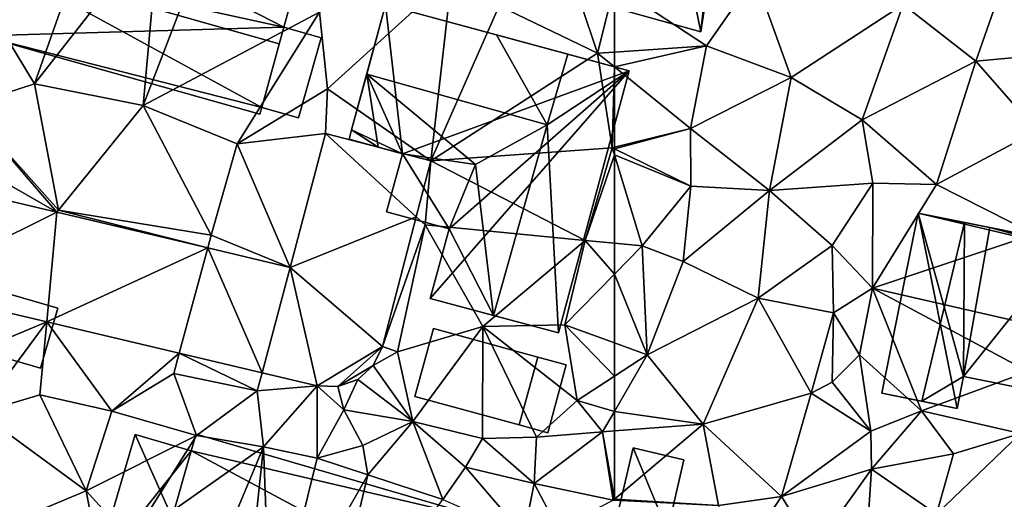
# Model space of a CAD drawing. Extents: x 572995 to 574072, y 6225980 to 6227022.
# Drawn here: x 573467 to 573521, y 6226193 to 6226220 of the extents above; entities that cross this region are included whole.
import ezdxf

# ---------------------------------------------------------------- set-up
doc = ezdxf.new("R2010")
doc.units = 0
doc.header["$MEASUREMENT"] = 0
for name, color, linetype in [('Bygninger_LOD1', 1, 'Continuous'), ('Bygninger_LOD2', 1, 'Continuous'), ('Terraen', 33, 'Continuous'), ('Terraen_vej', 33, 'Continuous')]:
    doc.layers.add(name, color=color, linetype=linetype)

# ---------------------------------------------------------------- blocks, each defined once
blk = doc.blocks.new('1km_6226_573_UTM32_ACAD_1_FMEBLOCK82')
at = {"layer": 'Terraen', "color": 9, "true_color": 0xbbbbbb}
for points in [[(30.6, 28.59, 75.09), (34.29, 39.11, 75.28), (26.6, 35.2, 75.36)], [(30.6, 28.59, 75.09), (37.47, 37.39, 75.5), (34.29, 39.11, 75.28)], [(30.6, 28.59, 75.09), (36.57, 27.41, 75.08), (37.47, 37.39, 75.5)], [(36.57, 27.41, 75.08), (40.44, 37.48, 75.19), (37.47, 37.39, 75.5)], [(36.57, 27.41, 75.08), (46.27, 32.54, 74.96), (40.44, 37.48, 75.19)], [(61.57, 30.28, 74.98), (59.7, 35.87, 74.88), (56.16, 32.89, 74.99)], [(62.5, 34.021, 74.916), (59.7, 35.87, 74.88), (61.57, 30.28, 74.98)], [(26.8, 27.37, 75.08), (30.6, 28.59, 75.09), (26.6, 35.2, 75.36)], [(46.71, 28.31, 74.81), (53.56, 34.53, 75), (46.27, 32.54, 74.96)], [(52.403, 24.352, 75.043), (53.56, 34.53, 75), (46.71, 28.31, 74.81)], [(52.403, 24.352, 75.043), (56.16, 32.89, 74.99), (53.56, 34.53, 75)], [(62.5, 34.021, 74.916), (61.57, 30.28, 74.98), (62.5, 30.342, 74.98)], [(41.74, 25.3, 74.92), (46.27, 32.54, 74.96), (36.57, 27.41, 75.08)], [(41.74, 25.3, 74.92), (46.71, 28.31, 74.81), (46.27, 32.54, 74.96)], [(52.403, 24.352, 75.043), (61.57, 30.28, 74.98), (56.16, 32.89, 74.99)], [(62.5, 29.526, 74.958), (62.5, 30.342, 74.98), (61.57, 30.28, 74.98)], [(52.403, 24.352, 75.043), (62.38, 25.07, 75.07), (61.57, 30.28, 74.98)], [(62.5, 29.526, 74.958), (61.57, 30.28, 74.98), (62.38, 25.07, 75.07)], [(62.5, 29.526, 74.958), (62.38, 25.07, 75.07), (62.5, 25.1, 75.064)], [(31.92, 21.64, 75.01), (30.6, 28.59, 75.09), (26.8, 27.37, 75.08)], [(31.92, 21.64, 75.01), (36.57, 27.41, 75.08), (30.6, 28.59, 75.09)], [(46.597, 25.868, 74.903), (46.71, 28.31, 74.81), (41.74, 25.3, 74.92)], [(46.597, 25.868, 74.903), (52.403, 24.352, 75.043), (46.71, 28.31, 74.81)], [(31.823, 21.525, 74.962), (26.8, 27.37, 75.08), (24.05, 25.98, 75.23)], [(31.823, 21.525, 74.962), (31.92, 21.64, 75.01), (26.8, 27.37, 75.08)], [(40.32, 20.27, 74.83), (36.57, 27.41, 75.08), (31.92, 21.64, 75.01)], [(40.32, 20.27, 74.83), (41.74, 25.3, 74.92), (36.57, 27.41, 75.08)], [(22.208, 23.801, 75.09), (31.823, 21.525, 74.962), (24.05, 25.98, 75.23)], [(44.668, 18.485, 74.79), (46.597, 25.868, 74.903), (41.74, 25.3, 74.92)], [(44.668, 18.485, 74.79), (41.74, 25.3, 74.92), (40.32, 20.27, 74.83)], [(52.403, 24.352, 75.043), (60.89, 19.97, 74.92), (62.38, 25.07, 75.07)], [(62.5, 24.678, 75.066), (62.38, 25.07, 75.07), (60.89, 19.97, 74.92)], [(62.5, 25.011, 75.064), (62.5, 25.1, 75.064), (62.38, 25.07, 75.07)], [(62.5, 24.678, 75.066), (62.5, 25.011, 75.064), (62.38, 25.07, 75.07)], [(62.5, 24.678, 75.066), (60.89, 19.97, 74.92), (62.5, 19.821, 74.966)], [(52.403, 24.352, 75.043), (51.6, 21.28, 74.912), (52.09, 20.83, 75.1)], [(52.403, 24.352, 75.043), (52.09, 20.83, 75.1), (60.89, 19.97, 74.92)], [(31.823, 21.525, 74.962), (40.128, 19.559, 74.851), (31.92, 21.64, 75.01)], [(40.128, 19.559, 74.851), (40.32, 20.27, 74.83), (31.92, 21.64, 75.01)], [(49.733, 14.132, 74.606), (52.09, 20.83, 75.1), (51.6, 21.28, 74.912)], [(49.733, 14.132, 74.606), (50.56, 13.84, 74.58), (52.09, 20.83, 75.1)], [(50.56, 13.84, 74.58), (55.26, 15.24, 74.43), (52.09, 20.83, 75.1)], [(55.26, 15.24, 74.43), (60.89, 19.97, 74.92), (52.09, 20.83, 75.1)], [(44.668, 18.485, 74.79), (40.32, 20.27, 74.83), (40.128, 19.559, 74.851)], [(59.78, 15.32, 74.65), (60.89, 19.97, 74.92), (55.26, 15.24, 74.43)], [(60.89, 19.97, 74.92), (59.78, 15.32, 74.65), (62.5, 18.11, 74.88)], [(62.5, 19.821, 74.966), (60.89, 19.97, 74.92), (62.5, 18.11, 74.88)], [(62.5, 14.333, 74.704), (62.5, 18.11, 74.88), (59.78, 15.32, 74.65)], [(31.263, 15.492, 74.907), (23.398, 17.353, 74.987), (24.28, 12.57, 75.02)], [(31.263, 15.492, 74.907), (24.28, 12.57, 75.02), (27.56, 10.48, 75.01)], [(31.263, 15.492, 74.907), (27.56, 10.48, 75.01), (30.89, 11.47, 75.03)], [(31.263, 15.492, 74.907), (30.89, 11.47, 75.03), (34.85, 10.58, 75.02)], [(38.561, 13.764, 74.833), (31.263, 15.492, 74.907), (34.85, 10.58, 75.02)], [(51.41, 10.01, 74.44), (55.26, 15.24, 74.43), (50.56, 13.84, 74.58)], [(55.24, 9.08, 74.44), (55.26, 15.24, 74.43), (51.41, 10.01, 74.44)], [(55.24, 9.08, 74.44), (58.22, 9.15, 74.49), (55.26, 15.24, 74.43)], [(60.45, 11.16, 74.86), (59.78, 15.32, 74.65), (55.26, 15.24, 74.43)], [(58.22, 9.15, 74.49), (60.45, 11.16, 74.86), (55.26, 15.24, 74.43)], [(62.5, 14.333, 74.704), (59.78, 15.32, 74.65), (62.5, 12.502, 74.796)], [(59.78, 15.32, 74.65), (60.45, 11.16, 74.86), (62.5, 12.502, 74.796)], [(49.733, 14.132, 74.606), (49.232, 13.093, 74.621), (50.56, 13.84, 74.58)], [(38.561, 13.764, 74.833), (34.85, 10.58, 75.02), (38.26, 12.65, 75.05)], [(38.561, 13.764, 74.833), (38.26, 12.65, 75.05), (42.85, 11.7, 74.96)], [(43.114, 12.687, 74.786), (38.561, 13.764, 74.833), (42.85, 11.7, 74.96)], [(49.232, 13.093, 74.621), (51.41, 10.01, 74.44), (50.56, 13.84, 74.58)], [(49.232, 13.093, 74.621), (48.376, 12.319, 74.628), (51.41, 10.01, 74.44)], [(39.5, 9.24, 75.05), (38.26, 12.65, 75.05), (34.85, 10.58, 75.02)], [(39.5, 9.24, 75.05), (42.85, 11.7, 74.96), (38.26, 12.65, 75.05)], [(46.139, 11.971, 74.756), (43.114, 12.687, 74.786), (42.85, 11.7, 74.96)], [(62.5, 12.502, 74.796), (60.45, 11.16, 74.86), (62.5, 10.565, 74.777)], [(46.139, 11.971, 74.756), (42.85, 11.7, 74.96), (43.2, 8.61, 75.12)], [(46.139, 11.971, 74.756), (43.2, 8.61, 75.12), (46.14, 7.99, 74.95)], [(46.139, 11.971, 74.756), (46.14, 7.99, 74.95), (47.61, 10.65, 74.57)], [(47.292, 11.926, 74.675), (46.139, 11.971, 74.756), (47.61, 10.65, 74.57)], [(48.376, 12.319, 74.628), (47.292, 11.926, 74.675), (47.61, 10.65, 74.57)], [(48.376, 12.319, 74.628), (47.61, 10.65, 74.57), (51.41, 10.01, 74.44)], [(27.56, 10.48, 75.01), (33.44, 6.19, 74.91), (30.89, 11.47, 75.03)], [(33.44, 6.19, 74.91), (34.85, 10.58, 75.02), (30.89, 11.47, 75.03)], [(43.2, 8.61, 75.12), (42.85, 11.7, 74.96), (39.5, 9.24, 75.05)], [(58.22, 9.15, 74.49), (61.85, 9.44, 74.79), (60.45, 11.16, 74.86)], [(60.45, 11.16, 74.86), (61.85, 9.44, 74.79), (62.5, 10.565, 74.777)], [(28.12, 3.97, 74.81), (33.44, 6.19, 74.91), (27.56, 10.48, 75.01)], [(39.5, 9.24, 75.05), (34.85, 10.58, 75.02), (33.44, 6.19, 74.91)], [(46.14, 7.99, 74.95), (48.65, 8.68, 74.69), (47.61, 10.65, 74.57)], [(48.65, 8.68, 74.69), (51.41, 10.01, 74.44), (47.61, 10.65, 74.57)], [(62.5, 9.489, 74.769), (62.5, 10.565, 74.777), (61.85, 9.44, 74.79)], [(48.93, 7.07, 74.11), (51.41, 10.01, 74.44), (48.65, 8.68, 74.69)], [(53.06, 5.72, 73.98), (51.41, 10.01, 74.44), (48.93, 7.07, 74.11)], [(54.31, 7.5, 74.04), (55.24, 9.08, 74.44), (51.41, 10.01, 74.44)], [(53.06, 5.72, 73.98), (54.31, 7.5, 74.04), (51.41, 10.01, 74.44)], [(35.9, 3.47, 75.58), (39.5, 9.24, 75.05), (33.44, 6.19, 74.91)], [(35.9, 3.47, 75.58), (43.2, 8.61, 75.12), (39.5, 9.24, 75.05)], [(58.09, 6.6, 74.3), (62.44, 5.68, 74.47), (61.85, 9.44, 74.79)], [(58.09, 6.6, 74.3), (61.85, 9.44, 74.79), (58.22, 9.15, 74.49)], [(62.5, 9.489, 74.769), (61.85, 9.44, 74.79), (62.5, 5.731, 74.472)], [(61.85, 9.44, 74.79), (62.44, 5.68, 74.47), (62.5, 5.731, 74.472)], [(48.93, 7.07, 74.11), (48.65, 8.68, 74.69), (46.14, 7.99, 74.95)], [(58.09, 6.6, 74.3), (55.24, 9.08, 74.44), (54.31, 7.5, 74.04)], [(58.09, 6.6, 74.3), (58.22, 9.15, 74.49), (55.24, 9.08, 74.44)], [(39.13, -1.15, 74.83), (43.2, 8.61, 75.12), (35.9, 3.47, 75.58)], [(42.03, -2.34, 74.42), (43.2, 8.61, 75.12), (39.13, -1.15, 74.83)], [(42.03, -2.34, 74.42), (43.59, -2.3, 72.87), (43.2, 8.61, 75.12)], [(43.59, -2.3, 72.87), (46.14, 7.99, 74.95), (43.2, 8.61, 75.12)], [(43.59, -2.3, 72.87), (48.93, 7.07, 74.11), (46.14, 7.99, 74.95)], [(46.53, -3.01, 72.76), (48.93, 7.07, 74.11), (43.59, -2.3, 72.87)], [(46.53, -3.01, 72.76), (53.06, 5.72, 73.98), (48.93, 7.07, 74.11)], [(57.52, 3.75, 74.06), (54.31, 7.5, 74.04), (53.06, 5.72, 73.98)], [(57.52, 3.75, 74.06), (58.09, 6.6, 74.3), (54.31, 7.5, 74.04)], [(57.52, 3.75, 74.06), (59.38, 4.12, 74.34), (58.09, 6.6, 74.3)], [(59.38, 4.12, 74.34), (62.44, 5.68, 74.47), (58.09, 6.6, 74.3)], [(28.12, 3.97, 74.81), (34.43, 0.87, 74.89), (33.44, 6.19, 74.91)], [(34.43, 0.87, 74.89), (35.9, 3.47, 75.58), (33.44, 6.19, 74.91)], [(62.5, 5.677, 74.472), (62.5, 5.731, 74.472), (62.44, 5.68, 74.47)]]:
    blk.add_polyline3d(points, close=True, dxfattribs=at)
blk = doc.blocks.new('1km_6226_573_UTM32_ACAD_1_FMEBLOCK104')
at = {"layer": 'Terraen_vej', "color": 251, "true_color": 0x555555}
for points in [[(44.668, 18.485, 74.79), (51.6, 21.28, 74.912), (46.597, 25.868, 74.903)], [(46.597, 25.868, 74.903), (51.6, 21.28, 74.912), (52.403, 24.352, 75.043)], [(22.208, 23.801, 75.09), (23.398, 17.353, 74.987), (31.823, 21.525, 74.962)], [(31.823, 21.525, 74.962), (23.398, 17.353, 74.987), (31.263, 15.492, 74.907)], [(31.823, 21.525, 74.962), (31.263, 15.492, 74.907), (40.128, 19.559, 74.851)], [(44.668, 18.485, 74.79), (49.733, 14.132, 74.606), (51.6, 21.28, 74.912)], [(40.128, 19.559, 74.851), (31.263, 15.492, 74.907), (38.561, 13.764, 74.833)], [(40.128, 19.559, 74.851), (38.561, 13.764, 74.833), (43.114, 12.687, 74.786)], [(44.668, 18.485, 74.79), (40.128, 19.559, 74.851), (43.114, 12.687, 74.786)], [(44.668, 18.485, 74.79), (43.114, 12.687, 74.786), (46.139, 11.971, 74.756)], [(44.668, 18.485, 74.79), (46.139, 11.971, 74.756), (49.733, 14.132, 74.606)], [(49.733, 14.132, 74.606), (46.139, 11.971, 74.756), (47.292, 11.926, 74.675)], [(49.733, 14.132, 74.606), (47.292, 11.926, 74.675), (49.232, 13.093, 74.621)], [(49.232, 13.093, 74.621), (47.292, 11.926, 74.675), (48.376, 12.319, 74.628)]]:
    blk.add_polyline3d(points, close=True, dxfattribs=at)
blk = doc.blocks.new('1km_6226_573_UTM32_ACAD_1_FMEBLOCK106')
at = {"layer": 'Terraen', "color": 9, "true_color": 0xbbbbbb}
for points in [[(-46.61, 32.96, 75.3), (-42.62, 29.84, 75.51), (-38.45, 41.74, 75.12)], [(-37.63, 30.3, 75.51), (-38.45, 41.74, 75.12), (-42.62, 29.84, 75.51)], [(-62.5, 34.021, 74.916), (-57.44, 30.68, 74.98), (-54.77, 34.5, 74.94)], [(-52.77, 28.95, 75.06), (-54.77, 34.5, 74.94), (-57.44, 30.68, 74.98)], [(-52.77, 28.95, 75.06), (-46.61, 32.96, 75.3), (-54.77, 34.5, 74.94)], [(-62.5, 34.021, 74.916), (-62.5, 30.342, 74.98), (-57.44, 30.68, 74.98)], [(-48.87, 26.61, 75.2), (-46.61, 32.96, 75.3), (-52.77, 28.95, 75.06)], [(-48.87, 26.61, 75.2), (-42.62, 29.84, 75.51), (-46.61, 32.96, 75.3)], [(-62.5, 29.526, 74.958), (-58.31, 26.13, 74.86), (-57.44, 30.68, 74.98)], [(-62.5, 29.526, 74.958), (-57.44, 30.68, 74.98), (-62.5, 30.342, 74.98)], [(-58.31, 26.13, 74.86), (-52.77, 28.95, 75.06), (-57.44, 30.68, 74.98)], [(-44.77, 23.05, 75.3), (-42.62, 29.84, 75.51), (-48.87, 26.61, 75.2)], [(-44.77, 23.05, 75.3), (-39.26, 26, 75.41), (-42.62, 29.84, 75.51)], [(-39.26, 26, 75.41), (-37.63, 30.3, 75.51), (-42.62, 29.84, 75.51)], [(-62.5, 29.526, 74.958), (-62.5, 25.1, 75.064), (-58.31, 26.13, 74.86)], [(-53.96, 22.72, 74.37), (-52.77, 28.95, 75.06), (-58.31, 26.13, 74.86)], [(-53.96, 22.72, 74.37), (-48.87, 26.61, 75.2), (-52.77, 28.95, 75.06)], [(-53.96, 22.72, 74.37), (-48.28, 23.12, 74.94), (-48.87, 26.61, 75.2)], [(-48.28, 23.12, 74.94), (-44.77, 23.05, 75.3), (-48.87, 26.61, 75.2)], [(-62.5, 25.011, 75.064), (-58.3, 22.96, 74.85), (-58.31, 26.13, 74.86)], [(-62.5, 25.011, 75.064), (-58.31, 26.13, 74.86), (-62.5, 25.1, 75.064)], [(-53.96, 22.72, 74.37), (-58.31, 26.13, 74.86), (-58.3, 22.96, 74.85)], [(-39.39, 20.32, 75.32), (-39.26, 26, 75.41), (-44.77, 23.05, 75.3)], [(-62.5, 24.678, 75.066), (-58.3, 22.96, 74.85), (-62.5, 25.011, 75.064)], [(-62.5, 24.678, 75.066), (-60.97, 19.68, 75.01), (-58.3, 22.96, 74.85)], [(-62.5, 24.678, 75.066), (-62.5, 19.821, 74.966), (-60.97, 19.68, 75.01)], [(-58.71, 18.82, 74.72), (-58.3, 22.96, 74.85), (-60.97, 19.68, 75.01)], [(-58.71, 18.82, 74.72), (-53.96, 22.72, 74.37), (-58.3, 22.96, 74.85)], [(-53.96, 22.72, 74.37), (-50.51, 19.69, 74.41), (-48.28, 23.12, 74.94)], [(-48.3, 17.34, 73.54), (-48.28, 23.12, 74.94), (-50.51, 19.69, 74.41)], [(-48.3, 17.34, 73.54), (-44.77, 23.05, 75.3), (-48.28, 23.12, 74.94)], [(-48.3, 17.34, 73.54), (-39.39, 20.32, 75.32), (-44.77, 23.05, 75.3)], [(-54.59, 16.8, 74.54), (-53.96, 22.72, 74.37), (-58.71, 18.82, 74.72)], [(-54.59, 16.8, 74.54), (-50.51, 19.69, 74.41), (-53.96, 22.72, 74.37)], [(-48.3, 17.34, 73.54), (-38.78, 15.17, 75.2), (-39.39, 20.32, 75.32)], [(-62.5, 19.821, 74.966), (-62.5, 18.11, 74.88), (-60.97, 19.68, 75.01)], [(-60.7, 13.68, 74.74), (-60.97, 19.68, 75.01), (-62.5, 18.11, 74.88)], [(-60.7, 13.68, 74.74), (-58.71, 18.82, 74.72), (-60.97, 19.68, 75.01)], [(-50.44, 15.99, 74.01), (-50.51, 19.69, 74.41), (-54.59, 16.8, 74.54)], [(-50.44, 15.99, 74.01), (-48.3, 17.34, 73.54), (-50.51, 19.69, 74.41)], [(-60.7, 13.68, 74.74), (-54.59, 16.8, 74.54), (-58.71, 18.82, 74.72)], [(-62.5, 14.333, 74.704), (-60.7, 13.68, 74.74), (-62.5, 18.11, 74.88)], [(-49.02, 13.67, 73.66), (-48.3, 17.34, 73.54), (-50.44, 15.99, 74.01)], [(-45.6, 10.6, 75.01), (-48.3, 17.34, 73.54), (-49.02, 13.67, 73.66)], [(-39.73, 12.76, 75.32), (-38.78, 15.17, 75.2), (-48.3, 17.34, 73.54)], [(-45.6, 10.6, 75.01), (-39.73, 12.76, 75.32), (-48.3, 17.34, 73.54)], [(-57.62, 9.86, 74.61), (-54.59, 16.8, 74.54), (-60.7, 13.68, 74.74)], [(-57.62, 9.86, 74.61), (-51.68, 11.56, 74.66), (-54.59, 16.8, 74.54)], [(-51.68, 11.56, 74.66), (-50.44, 15.99, 74.01), (-54.59, 16.8, 74.54)], [(-51.68, 11.56, 74.66), (-50.52, 12.17, 73.68), (-50.44, 15.99, 74.01)], [(-50.52, 12.17, 73.68), (-49.02, 13.67, 73.66), (-50.44, 15.99, 74.01)], [(-62.5, 14.333, 74.704), (-62.5, 12.502, 74.796), (-60.7, 13.68, 74.74)], [(-62.5, 12.502, 74.796), (-62.5, 10.565, 74.777), (-60.7, 13.68, 74.74)], [(-57.62, 9.86, 74.61), (-60.7, 13.68, 74.74), (-62.5, 10.565, 74.777)], [(-48.39, 9.47, 74.22), (-49.02, 13.67, 73.66), (-50.52, 12.17, 73.68)], [(-48.39, 9.47, 74.22), (-45.6, 10.6, 75.01), (-49.02, 13.67, 73.66)], [(-40.16, 9.34, 74.93), (-39.73, 12.76, 75.32), (-45.6, 10.6, 75.01)], [(-48.39, 9.47, 74.22), (-50.52, 12.17, 73.68), (-51.68, 11.56, 74.66)], [(-53.31, 5.88, 74.67), (-51.68, 11.56, 74.66), (-57.62, 9.86, 74.61)], [(-53.31, 5.88, 74.67), (-48.39, 9.47, 74.22), (-51.68, 11.56, 74.66)], [(-62.5, 9.489, 74.769), (-57.62, 9.86, 74.61), (-62.5, 10.565, 74.777)], [(-48.35, 7.38, 74.77), (-45.6, 10.6, 75.01), (-48.39, 9.47, 74.22)], [(-43.84, 8.23, 74.79), (-45.6, 10.6, 75.01), (-48.35, 7.38, 74.77)], [(-43.84, 8.23, 74.79), (-40.16, 9.34, 74.93), (-45.6, 10.6, 75.01)], [(-62.5, 9.489, 74.769), (-62.5, 5.731, 74.472), (-57.62, 9.86, 74.61)], [(-56.78, 5.39, 74.69), (-57.62, 9.86, 74.61), (-62.5, 5.731, 74.472)], [(-56.78, 5.39, 74.69), (-53.31, 5.88, 74.67), (-57.62, 9.86, 74.61)], [(-53.31, 5.88, 74.67), (-48.35, 7.38, 74.77), (-48.39, 9.47, 74.22)], [(-44.77, 4.9, 74.89), (-40.16, 9.34, 74.93), (-43.84, 8.23, 74.79)], [(-37.17, 3.93, 75.01), (-40.16, 9.34, 74.93), (-44.77, 4.9, 74.89)], [(-44.77, 4.9, 74.89), (-43.84, 8.23, 74.79), (-48.35, 7.38, 74.77)], [(-51.48, 2.99, 74.66), (-48.35, 7.38, 74.77), (-53.31, 5.88, 74.67)], [(-51.48, 2.99, 74.66), (-48.64, 2.92, 74.72), (-48.35, 7.38, 74.77)], [(-48.64, 2.92, 74.72), (-44.77, 4.9, 74.89), (-48.35, 7.38, 74.77)], [(-62.5, 5.677, 74.472), (-56.78, 5.39, 74.69), (-62.5, 5.731, 74.472)], [(-55.99, 1.89, 74.31), (-53.31, 5.88, 74.67), (-56.78, 5.39, 74.69)], [(-51.48, 2.99, 74.66), (-53.31, 5.88, 74.67), (-55.99, 1.89, 74.31)]]:
    blk.add_polyline3d(points, close=True, dxfattribs=at)
blk = doc.blocks.new('building_159174')
at = {"layer": 'Bygninger_LOD2', "color": 16, "true_color": 0x7e0000}
for points in [[(4.175, 0.575, 74.98), (3.215, -2.725, 75.05), (-4.175, -0.575, 75.02), (-3.215, 2.725, 75.06)], [(-3.215, 2.725, 77.29), (4.175, 0.575, 77.27), (3.215, -2.725, 77.31), (-4.175, -0.575, 77.33)], [(-3.215, 2.725, 75.06), (-4.175, -0.575, 75.02), (-4.175, -0.575, 77.33), (-3.215, 2.725, 77.29)], [(4.175, 0.575, 74.98), (-3.215, 2.725, 75.06), (-3.215, 2.725, 77.29), (4.175, 0.575, 77.27)], [(4.175, 0.575, 74.98), (4.175, 0.575, 77.27), (3.215, -2.725, 77.31), (3.215, -2.725, 75.05)], [(3.215, -2.725, 77.31), (-4.175, -0.575, 77.33), (-4.175, -0.575, 75.02), (3.215, -2.725, 75.05)]]:
    blk.add_3dface(points, dxfattribs=at)
blk = doc.blocks.new('building_116882')
at = {"layer": 'Bygninger_LOD1', "color": 16, "true_color": 0x7e0000}
for points in [[(1.29, 1.66, 74.63), (0.28, -2.08, 74.56), (-1.29, -1.65, 74.48), (-0.27, 2.08, 74.47)], [(-0.27, 2.08, 76.97), (1.29, 1.66, 77.13), (0.28, -2.08, 77.06), (-1.29, -1.65, 76.98)], [(-1.29, -1.65, 74.48), (-1.29, -1.65, 76.98), (-0.27, 2.08, 76.97), (-0.27, 2.08, 74.47)], [(-0.27, 2.08, 74.47), (-0.27, 2.08, 76.97), (1.29, 1.66, 77.13), (1.29, 1.66, 74.63)], [(1.29, 1.66, 74.63), (1.29, 1.66, 77.13), (0.28, -2.08, 77.06), (0.28, -2.08, 74.56)], [(0.28, -2.08, 74.56), (0.28, -2.08, 77.06), (-1.29, -1.65, 76.98), (-1.29, -1.65, 74.48)]]:
    blk.add_3dface(points, dxfattribs=at)
blk = doc.blocks.new('building_102595')
at = {"layer": 'Bygninger_LOD2', "color": 16, "true_color": 0x7e0000}
for points in [[(-2.74, 3.56, 74.97), (-2.06, 7.9, 75), (4.25, 6.94, 74.94)], [(-2.74, 3.56, 77.16), (-2.06, 7.9, 77.13), (2.08, 7.27, 78.36)], [(-2.06, 7.9, 77.13), (-2.06, 7.9, 75), (-2.74, 3.56, 77.16)], [(-2.74, 3.56, 77.16), (-2.06, 7.9, 75), (-2.74, 3.56, 74.97)], [(-2.06, 7.9, 75), (4.25, 6.94, 74.94), (2.08, 7.27, 78.36)], [(-2.06, 7.9, 77.13), (-2.06, 7.9, 75), (2.08, 7.27, 78.36)], [(0.72, -0.02, 78.35), (-2.74, 3.56, 77.16), (2.08, 7.27, 78.36)], [(2.08, 7.27, 78.36), (3.57, 2.51, 76.82), (0.72, -0.02, 78.35)], [(4.25, 6.94, 74.94), (4.25, 6.94, 76.92), (2.08, 7.27, 78.36)], [(4.25, 6.94, 76.92), (3.57, 2.51, 76.82), (2.08, 7.27, 78.36)], [(3.57, 2.51, 75.01), (-2.74, 3.56, 74.97), (4.25, 6.94, 74.94)], [(3.57, 2.51, 76.82), (3.57, 2.51, 75.01), (4.25, 6.94, 74.94)], [(3.57, 2.51, 76.82), (4.25, 6.94, 74.94), (4.25, 6.94, 76.92)], [(3.57, 2.51, 75.01), (-3.19, 0.71, 74.91), (-2.74, 3.56, 74.97)], [(-3.19, 0.71, 77.17), (-2.74, 3.56, 77.16), (0.72, -0.02, 78.35)], [(-2.74, 3.56, 77.16), (-2.74, 3.56, 74.97), (-3.19, 0.71, 77.17)], [(-2.74, 3.56, 74.97), (-3.19, 0.71, 74.91), (-3.19, 0.71, 77.17)], [(-3.19, 0.71, 74.91), (3.57, 2.51, 75.01), (3.16, -0.22, 74.99)], [(0.72, -0.02, 78.35), (3.57, 2.51, 76.82), (3.159, -0.23, 76.75)], [(3.159, -0.23, 76.75), (3.57, 2.51, 75.01), (3.57, 2.51, 76.82)], [(3.16, -0.22, 74.99), (3.57, 2.51, 75.01), (3.159, -0.23, 76.75)], [(-4.25, -6.04, 74.9), (-3.19, 0.71, 74.91), (3.16, -0.22, 74.99)], [(-4.25, -6.04, 77.14), (-3.19, 0.71, 77.17), (0.72, -0.02, 77.04)], [(-3.19, 0.71, 74.91), (-4.25, -6.04, 77.14), (-3.19, 0.71, 77.17)], [(-3.19, 0.71, 74.91), (-4.25, -6.04, 74.9), (-4.25, -6.04, 77.14)], [(0.72, -0.02, 77.04), (0.72, -0.02, 78.35), (-3.19, 0.71, 77.17)], [(0.72, -0.02, 77.04), (2.32, -7.9, 76.9), (-4.25, -6.04, 77.14)], [(2.32, -7.9, 75.07), (-4.25, -6.04, 74.9), (3.16, -0.22, 74.99)], [(3.48, -0.27, 76.94), (2.32, -7.9, 76.9), (0.72, -0.02, 77.04)], [(0.72, -0.02, 77.04), (1.793, -0.275, 77), (0.72, -0.02, 78.35)], [(3.158, -0.244, 75.381), (0.72, -0.02, 78.35), (3.159, -0.23, 76.75)], [(3.48, -0.27, 76.94), (1.793, -0.275, 77), (3.48, -0.27, 76.54)], [(1.793, -0.275, 77), (3.48, -0.27, 74.99), (3.48, -0.27, 76.54)], [(3.48, -0.27, 74.99), (2.32, -7.9, 75.07), (3.16, -0.22, 74.99)], [(3.48, -0.27, 76.54), (3.48, -0.27, 76.94), (2.32, -7.9, 76.9)], [(2.32, -7.9, 75.07), (3.48, -0.27, 76.54), (2.32, -7.9, 76.9)], [(3.48, -0.27, 74.99), (3.48, -0.27, 76.54), (2.32, -7.9, 75.07)], [(3.48, -0.27, 74.99), (3.16, -0.22, 74.99), (3.158, -0.244, 75.381)], [(2.32, -7.9, 76.9), (-4.25, -6.04, 77.14), (-4.25, -6.04, 74.9), (2.32, -7.9, 75.07)]]:
    blk.add_3dface(points, dxfattribs=at)
blk = doc.blocks.new('building_124009')
at = {"layer": 'Bygninger_LOD2', "color": 16, "true_color": 0x7e0000}
for points in [[(-6.74, 5.22, 79.73), (-7.57, 2.16, 74.85), (-5.71, 9.03, 74.98)], [(-7.57, 2.16, 74.85), (-5.71, 9.03, 74.98), (-4.77, 0.83, 74.85)], [(3.19, 2.424, 79.724), (-6.74, 5.22, 79.73), (-5.71, 9.03, 77.48), (0.41, 7.38, 77.43)], [(-5.71, 9.03, 77.48), (-6.74, 5.22, 79.73), (-5.71, 9.03, 74.98)], [(0.41, 7.38, 77.43), (-5.71, 9.03, 74.98), (7.71, 5.4, 75.13)], [(-5.71, 9.03, 77.48), (0.41, 7.38, 77.43), (-5.71, 9.03, 74.98)], [(-5.71, 9.03, 74.98), (7.71, 5.4, 75.13), (-4.77, 0.83, 74.85)], [(3.19, 2.424, 79.724), (0.41, 7.38, 77.43), (4.32, 6.32, 79.74)], [(4.32, 6.32, 79.74), (0.41, 7.38, 77.43), (7.71, 5.4, 75.13)], [(4.32, 6.32, 79.74), (7.71, 5.4, 77.72), (3.19, 2.424, 79.724)], [(4.32, 6.32, 79.74), (7.71, 5.4, 77.72), (7.71, 5.4, 75.13)], [(-7.57, 2.16, 77.91), (-7.57, 2.16, 74.85), (-6.74, 5.22, 79.73)], [(-6.11, 1.2, 77.61), (-7.57, 2.16, 77.91), (-6.74, 5.22, 79.73)], [(-6.74, 5.22, 79.73), (-0.75, 0.25, 77.91), (-4.77, 0.83, 77.73)], [(-6.11, 1.2, 77.61), (-6.74, 5.22, 79.73), (-4.77, 0.83, 77.73)], [(-6.74, 5.22, 79.73), (3.19, 2.424, 79.724), (-0.75, 0.25, 77.91)], [(-4.77, 0.83, 74.85), (7.71, 5.4, 75.13), (-2.2, -3.3, 75.1)], [(7.71, 5.4, 75.13), (3.81, -9.03, 74.45), (-3.24, -7.13, 74.55)], [(7.71, 5.4, 75.13), (-3.24, -7.13, 74.55), (-2.2, -3.3, 75.1)], [(7.71, 5.4, 77.72), (3.81, -9.03, 77.6), (3.19, 2.424, 79.724)], [(3.81, -9.03, 74.45), (7.71, 5.4, 75.13), (7.71, 5.4, 77.72), (3.81, -9.03, 77.6)], [(3.19, 2.424, 79.724), (0.23, -8.06, 79.73), (-0.75, 0.25, 77.91)], [(3.81, -9.03, 77.6), (0.23, -8.06, 79.73), (3.19, 2.424, 79.724)], [(-6.11, 1.2, 74.88), (-7.71, 1.63, 74.83), (-7.57, 2.16, 74.85)], [(-7.71, 1.63, 77.6), (-7.57, 2.16, 74.85), (-7.57, 2.16, 77.91)], [(-7.71, 1.63, 74.83), (-7.57, 2.16, 74.85), (-7.71, 1.63, 77.6)], [(-7.71, 1.63, 77.6), (-7.57, 2.16, 77.91), (-6.11, 1.2, 77.61)], [(-6.11, 1.2, 77.61), (-7.71, 1.63, 77.6), (-6.11, 1.2, 74.88)], [(-7.71, 1.63, 77.6), (-7.71, 1.63, 74.83), (-6.11, 1.2, 74.88)], [(-4.77, 0.83, 74.85), (-6.11, 1.2, 74.88), (-7.57, 2.16, 74.85)], [(-6.11, 1.2, 77.61), (-6.11, 1.2, 74.88), (-4.77, 0.83, 74.85)], [(-4.77, 0.83, 74.85), (-4.77, 0.83, 77.73), (-6.11, 1.2, 77.61)], [(-4.77, 0.83, 74.85), (-5.64, -2.37, 75.03), (-5.64, -2.37, 77.83), (-4.77, 0.83, 77.73)], [(-0.75, 0.25, 77.91), (-2.2, -3.3, 77.78), (-5.64, -2.37, 77.83), (-4.77, 0.83, 77.73)], [(-2.2, -3.3, 75.1), (-5.64, -2.37, 75.03), (-4.77, 0.83, 74.85)], [(-0.75, 0.25, 77.91), (0.23, -8.06, 79.73), (-2.2, -3.3, 77.78)], [(-2.2, -3.3, 77.78), (-5.64, -2.37, 77.83), (-5.64, -2.37, 75.03), (-2.2, -3.3, 75.1)], [(-3.24, -7.13, 77.69), (-2.2, -3.3, 77.78), (-2.2, -3.3, 75.1), (-3.24, -7.13, 74.55)], [(0.23, -8.06, 79.73), (-3.24, -7.13, 77.69), (-2.2, -3.3, 77.78)], [(-3.24, -7.13, 74.55), (-3.24, -7.13, 77.69), (0.23, -8.06, 79.73)], [(3.81, -9.03, 74.45), (-3.24, -7.13, 74.55), (0.23, -8.06, 79.73)], [(3.81, -9.03, 77.6), (3.81, -9.03, 74.45), (0.23, -8.06, 79.73)]]:
    blk.add_3dface(points, dxfattribs=at)
blk = doc.blocks.new('building_143769')
at = {"layer": 'Bygninger_LOD1', "color": 16, "true_color": 0x7e0000}
for points in [[(-1.88, -1.75, 74.46), (-0.92, 2.39, 74.69), (0.97, -2.18, 74.65)], [(-1.88, -1.75, 76.96), (-0.92, 2.39, 77.19), (0.97, -2.18, 77.15)], [(-1.88, -1.75, 74.46), (-1.88, -1.75, 76.96), (-0.92, 2.39, 77.19), (-0.92, 2.39, 74.69)], [(-0.92, 2.39, 74.69), (1.88, 1.74, 74.69), (0.97, -2.18, 74.65)], [(-0.92, 2.39, 77.19), (1.88, 1.74, 77.19), (0.97, -2.18, 77.15)], [(-0.92, 2.39, 74.69), (-0.92, 2.39, 77.19), (1.88, 1.74, 77.19), (1.88, 1.74, 74.69)], [(1.88, 1.74, 74.69), (1.88, 1.74, 77.19), (0.97, -2.18, 77.15), (0.97, -2.18, 74.65)], [(-1.88, -1.75, 74.46), (0.97, -2.18, 74.65), (0.92, -2.39, 74.65)], [(0.92, -2.39, 77.15), (-1.88, -1.75, 76.96), (0.97, -2.18, 77.15)], [(0.92, -2.39, 74.65), (0.92, -2.39, 77.15), (-1.88, -1.75, 76.96), (-1.88, -1.75, 74.46)], [(0.97, -2.18, 74.65), (0.97, -2.18, 77.15), (0.92, -2.39, 77.15), (0.92, -2.39, 74.65)]]:
    blk.add_3dface(points, dxfattribs=at)
blk = doc.blocks.new('building_65447')
at = {"layer": 'Bygninger_LOD2', "color": 16, "true_color": 0x7e0000}
for points in [[(-1.635, -1.925, 77.15), (-0.425, 2.495, 77.16), (-0.425, 2.495, 74.97), (-1.635, -1.925, 74.93)], [(1.635, 1.915, 76.87), (0.385, -2.495, 76.87), (-1.635, -1.925, 77.15), (-0.425, 2.495, 77.16)], [(-0.425, 2.495, 74.97), (1.635, 1.915, 74.9), (0.385, -2.495, 74.86), (-1.635, -1.925, 74.93)], [(-0.425, 2.495, 77.16), (1.635, 1.915, 76.87), (1.635, 1.915, 74.9), (-0.425, 2.495, 74.97)], [(0.385, -2.495, 74.86), (1.635, 1.915, 74.9), (1.635, 1.915, 76.87), (0.385, -2.495, 76.87)], [(0.385, -2.495, 74.86), (0.385, -2.495, 76.87), (-1.635, -1.925, 77.15), (-1.635, -1.925, 74.93)]]:
    blk.add_3dface(points, dxfattribs=at)
blk = doc.blocks.new('building_87442')
at = {"layer": 'Bygninger_LOD2', "color": 16, "true_color": 0x7e0000}
for points in [[(-7.65, 2.105, 80.31), (-8.75, -1.785, 75.26), (-6.52, 6.105, 75.38)], [(-6.52, 6.105, 75.38), (7.88, -1.315, 74.97), (-8.75, -1.785, 75.26)], [(-6.52, 6.105, 77.85), (-7.65, 2.105, 80.31), (-6.52, 6.105, 75.38)], [(-6.52, 6.105, 77.85), (7.88, -1.315, 79.73), (-7.65, 2.105, 80.31)], [(8.75, 1.785, 75.17), (-6.52, 6.105, 75.38), (-6.52, 6.105, 77.85), (8.75, 1.785, 77.82)], [(8.75, 1.785, 77.82), (7.88, -1.315, 79.73), (-6.52, 6.105, 77.85)], [(7.88, -1.315, 74.97), (-6.52, 6.105, 75.38), (8.75, 1.785, 75.17)], [(-7.65, 2.105, 80.31), (-8.75, -1.785, 77.91), (-8.75, -1.785, 75.26)], [(-7.65, 2.105, 80.31), (6.67, -5.735, 78.14), (-8.75, -1.785, 77.91)], [(7.63, -2.235, 80.29), (6.67, -5.735, 78.14), (-7.65, 2.105, 80.31)], [(7.88, -1.315, 79.73), (7.63, -2.235, 80.29), (-7.65, 2.105, 80.31)], [(8.75, 1.785, 77.82), (7.88, -1.315, 79.73), (7.88, -1.315, 74.97)], [(8.75, 1.785, 77.82), (7.88, -1.315, 74.97), (8.75, 1.785, 75.17)], [(-8.75, -1.785, 75.26), (7.88, -1.315, 74.97), (6.67, -5.735, 74.93)], [(7.88, -1.315, 79.73), (6.67, -5.735, 78.14), (7.88, -1.315, 74.97)], [(6.67, -5.735, 78.14), (6.67, -5.735, 74.93), (7.88, -1.315, 74.97)], [(7.88, -1.315, 79.73), (7.63, -2.235, 80.29), (6.67, -5.735, 78.14)], [(6.57, -6.105, 77.91), (-8.75, -1.785, 77.91), (-8.75, -1.785, 75.26), (6.57, -6.105, 74.93)], [(6.67, -5.735, 78.14), (6.57, -6.105, 77.91), (-8.75, -1.785, 77.91)], [(6.57, -6.105, 74.93), (-8.75, -1.785, 75.26), (6.67, -5.735, 74.93)], [(6.57, -6.105, 77.91), (6.67, -5.735, 74.93), (6.67, -5.735, 78.14)], [(6.57, -6.105, 74.93), (6.67, -5.735, 74.93), (6.57, -6.105, 77.91)]]:
    blk.add_3dface(points, dxfattribs=at)
blk = doc.blocks.new('building_106943')
at = {"layer": 'Bygninger_LOD2', "color": 16, "true_color": 0x7e0000}
for points in [[(-3.38, -1.08, 74.55), (-2.36, 2.65, 74.61), (3.38, 1.08, 74.47), (2.36, -2.65, 74.48)], [(-3.38, -1.08, 74.55), (-3.38, -1.08, 76.7), (-2.36, 2.65, 76.74), (-2.36, 2.65, 74.61)], [(-2.36, 2.65, 76.74), (3.38, 1.08, 76.71), (2.36, -2.65, 76.68), (-3.38, -1.08, 76.7)], [(-2.36, 2.65, 76.74), (3.38, 1.08, 76.71), (3.38, 1.08, 74.47), (-2.36, 2.65, 74.61)], [(2.36, -2.65, 74.48), (3.38, 1.08, 74.47), (3.38, 1.08, 76.71), (2.36, -2.65, 76.68)], [(-3.38, -1.08, 74.55), (2.36, -2.65, 74.48), (2.36, -2.65, 76.68), (-3.38, -1.08, 76.7)]]:
    blk.add_3dface(points, dxfattribs=at)
blk = doc.blocks.new('building_26090')
at = {"layer": 'Bygninger_LOD2', "color": 16, "true_color": 0x7e0000}
for points in [[(-9.08, 7, 75.01), (-11.28, -0.52, 74.87), (-11.28, -0.52, 77.61), (-9.08, 7, 77.62)], [(-9.08, 7, 77.62), (-7.05, 2.43, 77.78), (-11.28, -0.52, 77.61)], [(-6, 6.1, 75.03), (-11.28, -0.52, 74.87), (-9.08, 7, 75.01)], [(-6, 6.1, 75.03), (-9.08, 7, 75.01), (-9.08, 7, 77.62), (-6, 6.1, 77.78)], [(-6, 6.1, 77.78), (-7.05, 2.43, 77.78), (-9.08, 7, 77.62)], [(-6, 6.1, 78.09), (-5.73, 7.02, 77.74), (11.28, 2.05, 77.77)], [(-5.73, 7.02, 75.05), (11.28, 2.05, 74.01), (-6, 6.1, 75.03)], [(-6, 6.1, 75.03), (-6, 6.1, 77.78), (-5.73, 7.02, 77.74)], [(-6, 6.1, 78.09), (-5.73, 7.02, 77.74), (-6, 6.1, 77.78)], [(-5.73, 7.02, 77.74), (-5.73, 7.02, 75.05), (-6, 6.1, 75.03)], [(-5.73, 7.02, 77.74), (11.28, 2.05, 77.77), (11.28, 2.05, 74.01), (-5.73, 7.02, 75.05)], [(11.28, 2.05, 74.01), (-11.28, -0.52, 74.87), (-6, 6.1, 75.03)], [(-7.05, 2.43, 79.48), (-6, 6.1, 78.09), (9.96, -2.46, 79.48)], [(-7.05, 2.43, 77.78), (-6, 6.1, 78.09), (-6, 6.1, 77.78)], [(-7.05, 2.43, 77.78), (-7.05, 2.43, 79.48), (-6, 6.1, 78.09)], [(9.96, -2.46, 79.48), (-6, 6.1, 78.09), (11.28, 2.05, 77.77)], [(-7.05, 2.43, 77.78), (-8.13, -1.44, 77.9), (-11.28, -0.52, 77.61)], [(-7.05, 2.43, 79.48), (9.96, -2.46, 79.48), (8.63, -7.02, 77.78), (-8.13, -1.44, 77.9)], [(-8.13, -1.44, 77.9), (-7.05, 2.43, 79.48), (-7.05, 2.43, 77.78)], [(11.28, 2.05, 74.01), (-8.13, -1.44, 75.02), (-11.28, -0.52, 74.87)], [(-8.32, -2.08, 74.99), (-8.13, -1.44, 75.02), (11.28, 2.05, 74.01), (8.63, -7.02, 73.28)], [(8.63, -7.02, 73.28), (9.96, -2.46, 79.48), (11.28, 2.05, 74.01)], [(9.96, -2.46, 79.48), (11.28, 2.05, 77.77), (11.28, 2.05, 74.01)], [(-11.28, -0.52, 74.87), (-8.13, -1.44, 75.02), (-8.13, -1.44, 77.9), (-11.28, -0.52, 77.61)], [(-8.32, -2.08, 77.8), (-8.13, -1.44, 77.9), (8.63, -7.02, 77.78)], [(-8.13, -1.44, 75.02), (-8.32, -2.08, 74.99), (-8.32, -2.08, 77.8), (-8.13, -1.44, 77.9)], [(-8.32, -2.08, 74.99), (8.63, -7.02, 73.28), (8.63, -7.02, 77.78), (-8.32, -2.08, 77.8)], [(8.63, -7.02, 77.78), (9.96, -2.46, 79.48), (8.63, -7.02, 73.28)]]:
    blk.add_3dface(points, dxfattribs=at)
blk = doc.blocks.new('building_202661')
at = {"layer": 'Bygninger_LOD2', "color": 16, "true_color": 0x7e0000}
for points in [[(-0.93, -5.37, 74.97), (-5.07, -4.53, 74.03), (-3.07, 5.37, 74.97)], [(-3.07, 5.37, 74.97), (-5.07, -4.53, 74.03), (-5.07, -4.53, 79.13), (-3.07, 5.37, 79.09)], [(-3.07, 5.37, 79.09), (-0.53, 4.86, 79.85), (-2.87, -4.98, 79.79), (-5.07, -4.53, 79.13)], [(-0.58, -3.62, 74.77), (-0.93, -5.37, 74.97), (-3.07, 5.37, 74.97)], [(0.86, 4.58, 80.1), (-0.53, 4.86, 79.85), (-3.07, 5.37, 74.97)], [(-0.53, 4.86, 79.85), (-3.07, 5.37, 79.09), (-3.07, 5.37, 74.97)], [(0.86, 4.58, 80.1), (-3.07, 5.37, 74.97), (4.96, 3.76, 75.24)], [(-3.07, 5.37, 74.97), (4.96, 3.76, 75.24), (5.07, 3.45, 75.25)], [(-0.58, -3.62, 74.77), (-3.07, 5.37, 74.97), (5.07, 3.45, 75.25)], [(-0.53, 4.86, 79.85), (-2.87, -4.98, 79.79), (-2.87, -4.98, 80.65), (-0.53, 4.86, 80.69)], [(-0.53, 4.86, 80.69), (-0.58, -3.62, 81.01), (-2.87, -4.98, 80.65)], [(0.86, 4.58, 80.96), (-0.58, -3.62, 81.01), (-0.53, 4.86, 80.69)], [(-0.58, -3.62, 80.01), (0.86, 4.58, 80.1), (5.07, 3.45, 79.17)], [(0.86, 4.58, 80.1), (0.86, 4.58, 80.96), (-0.58, -3.62, 81.01)], [(-0.58, -3.62, 80.01), (0.86, 4.58, 80.1), (-0.58, -3.62, 81.01)], [(-0.53, 4.86, 80.69), (-0.53, 4.86, 79.85), (0.86, 4.58, 80.1)], [(0.86, 4.58, 80.96), (-0.53, 4.86, 80.69), (0.86, 4.58, 80.1)], [(4.96, 3.76, 75.24), (4.96, 3.76, 79.21), (0.86, 4.58, 80.1)], [(0.86, 4.58, 80.1), (4.96, 3.76, 79.21), (5.07, 3.45, 79.17)], [(-0.58, -3.62, 80.01), (5.07, 3.45, 79.17), (3.35, -4.41, 79.16)], [(3.35, -4.41, 75.11), (-0.58, -3.62, 74.77), (5.07, 3.45, 75.25)], [(3.35, -4.41, 75.11), (5.07, 3.45, 75.25), (5.07, 3.45, 79.17), (3.35, -4.41, 79.16)], [(5.07, 3.45, 75.25), (4.96, 3.76, 75.24), (4.96, 3.76, 79.21), (5.07, 3.45, 79.17)], [(-0.58, -3.62, 81.01), (-0.93, -5.37, 81.01), (-2.87, -4.98, 80.65)], [(-0.93, -5.37, 81.01), (-0.58, -3.62, 80.01), (-0.58, -3.62, 81.01)], [(-0.93, -5.37, 81.01), (-0.93, -5.37, 74.97), (-0.58, -3.62, 80.01)], [(-0.93, -5.37, 74.97), (-0.58, -3.62, 74.77), (-0.58, -3.62, 80.01)], [(-0.58, -3.62, 74.77), (3.35, -4.41, 75.11), (3.35, -4.41, 79.16), (-0.58, -3.62, 80.01)], [(-5.07, -4.53, 79.13), (-0.93, -5.37, 74.97), (-2.87, -4.98, 79.79)], [(-5.07, -4.53, 79.13), (-5.07, -4.53, 74.03), (-0.93, -5.37, 74.97)], [(-0.93, -5.37, 81.01), (-2.87, -4.98, 80.65), (-2.87, -4.98, 79.79)], [(-2.87, -4.98, 79.79), (-0.93, -5.37, 74.97), (-0.93, -5.37, 81.01)]]:
    blk.add_3dface(points, dxfattribs=at)

msp = doc.modelspace()

# ---------------------------------------------------------------- block references
at = {"layer": 'Bygninger_LOD1', "color": 16, "true_color": 0x7e0000}
for name, p in [('building_116882', (573496.05, 6226198.97)), ('building_143769', (573501.95, 6226193.66))]:
    msp.add_blockref(name, p, dxfattribs=at)
at = {"layer": 'Bygninger_LOD2', "color": 16, "true_color": 0x7e0000}
for name, p in [('building_102595', (573502.43, 6226226.85)), ('building_87442', (573473.93, 6226220.525)), ('building_124009', (573493.11, 6226211.41)), ('building_65447', (573482.235, 6226216.715)), ('building_202661', (573519.79, 6226203.6)), ('building_159174', (573465.205, 6226203.165)), ('building_106943', (573492.4, 6226199.97)), ('building_26090', (573482.72, 6226189.79))]:
    msp.add_blockref(name, p, dxfattribs=at)
at = {"layer": 'Terraen', "color": 9, "true_color": 0xbbbbbb}
for name, p in [('1km_6226_573_UTM32_ACAD_1_FMEBLOCK82', (573437.5, 6226187.5)), ('1km_6226_573_UTM32_ACAD_1_FMEBLOCK106', (573562.5, 6226187.5))]:
    msp.add_blockref(name, p, dxfattribs=at)
at = {"layer": 'Terraen_vej', "color": 251, "true_color": 0x555555}
msp.add_blockref('1km_6226_573_UTM32_ACAD_1_FMEBLOCK104', (573437.5, 6226187.5), dxfattribs=at)

doc.saveas('drawing.dxf')
